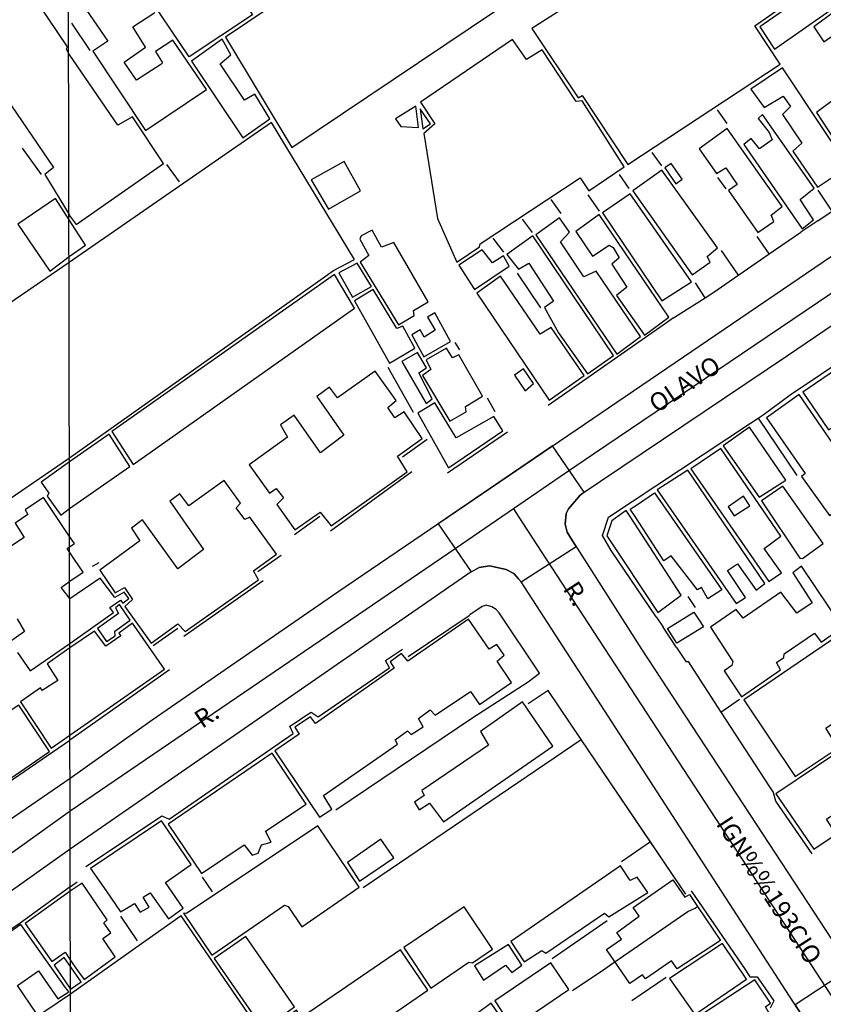
# Model space of a CAD drawing. Extents: x 178293 to 180714, y 1674274 to 1677052.
# Drawn here: x 179256 to 179367, y 1675240 to 1675376 of the extents above; entities that cross this region are included whole.
import ezdxf
from ezdxf.enums import TextEntityAlignment as Align

# ---------------------------------------------------------------- set-up
doc = ezdxf.new("R2010")
doc.units = 0
doc.header["$MEASUREMENT"] = 0
for name, color, linetype in [('IMAGEM', 7, 'CONTINUOUS'), ('V-CRUZAMENTO', 1, 'CONTINUOUS'), ('V-EDIFICACAO', 2, 'CONTINUOUS'), ('V-EIXO_DE_LOGRADOURO', 3, 'CONTINUOUS'), ('V-LOTE', 1, 'CONTINUOUS'), ('V-NOME_DOS_LOGRADOUROS', 7, 'CONTINUOUS'), ('V-QUADRA', 5, 'CONTINUOUS'), ('V-TESTADA', 6, 'CONTINUOUS'), ('X-LIMITE_1000', 7, 'CONTINUOUS')]:
    doc.layers.add(name, color=color, linetype=linetype)
picture_1 = doc.add_image_def('image1.jpg', size_in_pixel=(4028, 4629))

msp = doc.modelspace()

# ---------------------------------------------------------------- linework, layer by layer
at = {"layer": 'V-CRUZAMENTO', "linetype": 'Continuous', "flags": 128}
for points in [[(179331.7, 1675308.1), (179332.02, 1675308.74), (179333.1, 1675310.04), (179333.61, 1675310.65), (179334.18, 1675311.03), (179329.81, 1675317.45), (179328.45, 1675316.53), (179313.99, 1675306.68), (179318.53, 1675300.02), (179319.67, 1675300.63), (179321.07, 1675300.84), (179323.4, 1675300.34), (179324.46, 1675299.8), (179325.09, 1675299.08), (179325.46, 1675298.66), (179333.07, 1675303.51), (179332.55, 1675304.32), (179331.8, 1675305.5), (179331.54, 1675306.61)], [(179372.62, 1675242.72), (179371.96, 1675243.73), (179371.02, 1675245.17), (179363.34, 1675240.15), (179364.2, 1675238.82), (179364.23, 1675238.47), (179364.36, 1675236.96), (179363.62, 1675234.65), (179363.51, 1675234.55), (179362.61, 1675233.72), (179366.99, 1675227.31), (179367.77, 1675227.84), (179368.16, 1675228.05), (179369.23, 1675228.61), (179370.38, 1675228.6), (179371.47, 1675228.28), (179372.28, 1675227.82), (179372.55, 1675227.45), (179372.77, 1675227.15), (179379.74, 1675231.63), (179379.11, 1675232.61)]]:
    msp.add_lwpolyline(points, close=True, dxfattribs=at)
at = {"layer": 'V-EDIFICACAO'}
for points in [[(179332.41, 1675384.75), (179368.62, 1675408.87), (179362.67, 1675417.91), (179362.67, 1675418.39), (179372.28, 1675425.04), (179372.66, 1675424.94), (179374.5, 1675422.08), (179382.2, 1675421.47), (179377.53, 1675428.57), (179382.23, 1675431.97), (179379.09, 1675436.65), (179378.48, 1675437.13), (179302.24, 1675385.6), (179300.9, 1675384.69), (179300.36, 1675384.32), (179300.16, 1675384.5), (179284.55, 1675373.97), (179293.73, 1675358.75)], [(179341.91, 1675384.77), (179326.93, 1675375.19), (179333.32, 1675365.6), (179333.88, 1675365.94), (179340.22, 1675356.4), (179361.28, 1675370.28), (179357.78, 1675375.57), (179366.63, 1675381.79), (179366.96, 1675381.41), (179371.82, 1675384.82), (179380.87, 1675390.87), (179371.45, 1675404.55), (179341.92, 1675384.77)], [(179262.94, 1675371.64), (179262.88, 1675371.76), (179262.6, 1675372.4), (179262.71, 1675372.67), (179254.7, 1675384.6), (179253.34, 1675386.95), (179254.94, 1675388.12), (179249.79, 1675395.45), (179237.86, 1675387.54), (179239.67, 1675384.58), (179242.75, 1675379.79), (179244.02, 1675380.59), (179260.78, 1675355.96), (179259.58, 1675354.99), (179262.93, 1675349.44), (179262.97, 1675349.37), (179263.94, 1675348.06), (179276, 1675356.51), (179271.69, 1675362.98), (179269.67, 1675361.8)], [(179279.12, 1675384.66), (179282.03, 1675386.44), (179283.18, 1675384.66), (179288.31, 1675377.1), (179279.54, 1675371.25), (179273.13, 1675380.82), (179279.1, 1675384.65)], [(179358.46, 1675375.41), (179360.47, 1675372.33), (179368.61, 1675377.99), (179366.54, 1675381.07), (179358.46, 1675375.41)], [(179365.91, 1675375.44), (179367.33, 1675373.33), (179370.35, 1675375.47), (179368.93, 1675377.64), (179365.91, 1675375.44)], [(179283.82, 1675370.3), (179285.33, 1675371.55), (179284.09, 1675373.71), (179279.85, 1675370.66), (179286.97, 1675360.05), (179290.68, 1675362.7), (179288.62, 1675366.13), (179287.19, 1675365.3), (179283.82, 1675370.3)], [(179311.53, 1675365.02), (179313.52, 1675362.01), (179312.01, 1675360.67), (179313.88, 1675348.9), (179316.57, 1675342.85), (179319.7, 1675344.98), (179319.79, 1675345.42), (179333.61, 1675354.52), (179334.8, 1675352.72), (179339.7, 1675356.06), (179333.9, 1675365.2), (179333.07, 1675365.09), (179328.35, 1675372.23), (179326.2, 1675370.92), (179324.27, 1675373.68), (179311.53, 1675365.02)], [(179361.6, 1675369.74), (179357.23, 1675366.82), (179359.04, 1675364.24), (179361.69, 1675365.84), (179362.7, 1675364.41), (179361.58, 1675363.31), (179364.28, 1675359.35), (179363.04, 1675358.24), (179366.46, 1675353.24), (179369.32, 1675355.2), (179371.44, 1675352.27), (179372.57, 1675353.22), (179361.6, 1675369.74)], [(179371.36, 1675364.39), (179369.97, 1675363.46), (179368.64, 1675365.33), (179366.29, 1675363.58), (179370.23, 1675357.59), (179371.4, 1675357.78), (179374.34, 1675353.6), (179377.38, 1675355.78), (179371.36, 1675364.39)], [(179308.07, 1675362.71), (179308.81, 1675361.63), (179311.27, 1675361.5), (179310.87, 1675364.44), (179308.07, 1675362.71)], [(179311.49, 1675364.08), (179311.88, 1675361.3), (179312.94, 1675362.02), (179311.49, 1675364.08)], [(179358.84, 1675363.29), (179358.23, 1675362.72), (179359.74, 1675360.81), (179360.15, 1675359.77), (179358.4, 1675358.56), (179357.25, 1675359.97), (179356.23, 1675359.14), (179364.31, 1675347.5), (179365.9, 1675348.74), (179364.04, 1675351.55), (179365.99, 1675353.1), (179358.84, 1675363.29)], [(179262.94, 1675342.84), (179239.03, 1675326.45), (179244.64, 1675318.33), (179244.66, 1675318.07), (179251.38, 1675307.86), (179262.99, 1675315.79), (179299.49, 1675341.73), (179302.39, 1675343.25), (179290.95, 1675362.19)], [(179353.95, 1675361.36), (179350.07, 1675358.54), (179352.47, 1675355.11), (179353.76, 1675355.91), (179355.34, 1675353.61), (179354.13, 1675352.76), (179358.19, 1675346.95), (179360.38, 1675348.51), (179360.01, 1675349.35), (179361.57, 1675350.56), (179353.95, 1675361.36)], [(179296.4, 1675354.25), (179298.82, 1675350.21), (179303.26, 1675352.73), (179300.97, 1675356.8), (179296.4, 1675354.25)], [(179346.18, 1675356.53), (179345.31, 1675355.9), (179346.85, 1675353.69), (179347.7, 1675354.34), (179346.18, 1675356.53)], [(179344.92, 1675355.58), (179340.88, 1675352.73), (179349.09, 1675341.11), (179351.58, 1675342.85), (179351.17, 1675343.65), (179352.61, 1675344.87), (179344.92, 1675355.58)], [(179262.94, 1675343.63), (179265.21, 1675345.21), (179262.93, 1675348.73), (179261.06, 1675351.69), (179255.86, 1675348.13), (179260.3, 1675341.64)], [(179340.51, 1675352.33), (179336.72, 1675349.67), (179344.93, 1675337.5), (179349, 1675340.15), (179340.51, 1675352.33)], [(179334.14, 1675340.86), (179330.88, 1675345.66), (179332.13, 1675347.02), (179330.77, 1675349), (179327.49, 1675346.64), (179338.67, 1675330.15), (179341.95, 1675332.58), (179335.84, 1675341.61), (179334.14, 1675340.86)], [(179336.25, 1675349.46), (179333.01, 1675347.12), (179335.34, 1675343.69), (179337.62, 1675345.2), (179338.16, 1675344.9), (179339, 1675343.48), (179338.01, 1675342.61), (179340.07, 1675339.4), (179338.62, 1675338.27), (179342.51, 1675332.79), (179345.87, 1675335.28), (179336.25, 1675349.46)], [(179306.15, 1675344.92), (179304.83, 1675347.3), (179303.33, 1675346.49), (179303.17, 1675346.03), (179304.39, 1675343.79), (179303.2, 1675342.86), (179308.48, 1675334.21), (179310.66, 1675335.48), (179310.58, 1675336.19), (179312.61, 1675337.39), (179307.83, 1675345.59), (179306.15, 1675344.92)], [(179327.05, 1675346.49), (179323.46, 1675343.94), (179325.08, 1675341.89), (179326.5, 1675342.72), (179329.93, 1675337.48), (179328.7, 1675336.61), (179330.63, 1675333.08), (179334.64, 1675327.4), (179338.22, 1675329.96), (179327.05, 1675346.49)], [(179320.08, 1675344.59), (179316.83, 1675342.45), (179319.01, 1675339.08), (179323.8, 1675342.31), (179323.02, 1675343.72), (179321.5, 1675342.76), (179320.08, 1675344.59)], [(179300.24, 1675341.41), (179302.12, 1675338.02), (179304.74, 1675339.48), (179302.77, 1675342.72), (179300.24, 1675341.41)], [(179268.85, 1675319.42), (179271.81, 1675314.86), (179302.41, 1675336.48), (179299.63, 1675341.14), (179268.85, 1675319.42)], [(179322.6, 1675340.91), (179319.33, 1675338.57), (179329.35, 1675323.79), (179334.19, 1675327.17), (179329.6, 1675333.85), (179328.09, 1675332.92), (179322.6, 1675340.91)], [(179305, 1675339.07), (179302.42, 1675337.52), (179307.26, 1675328.89), (179310.75, 1675330.98), (179309.09, 1675334.01), (179308.25, 1675333.69), (179305, 1675339.07)], [(179312.04, 1675332.51), (179311.51, 1675333.49), (179310.36, 1675332.8), (179311.99, 1675329.79), (179315.68, 1675331.89), (179313.54, 1675335.85), (179312.49, 1675335.27), (179313.58, 1675333.48), (179312.04, 1675332.51)], [(179308.95, 1675329.12), (179312.34, 1675323.31), (179313.16, 1675323.95), (179311.3, 1675327.56), (179312.35, 1675328.27), (179311.13, 1675330.39), (179308.95, 1675329.12)], [(179315.11, 1675330.97), (179312.31, 1675329.36), (179312.97, 1675328), (179311.82, 1675327.21), (179315.61, 1675320.86), (179317.85, 1675322.15), (179317.75, 1675322.88), (179320.13, 1675324.32), (179316.84, 1675330.03), (179315.94, 1675329.63), (179315.11, 1675330.97)], [(179372.58, 1675321.26), (179374.05, 1675322.49), (179369.79, 1675328.56), (179364.42, 1675324.86), (179367.98, 1675319.66), (179369.77, 1675320.88), (179370.7, 1675319.42), (179369, 1675318.18), (179382.4, 1675298.7), (179383.88, 1675299.69), (179384.99, 1675298.26), (179383.62, 1675297.24), (179387.44, 1675291.47), (179392.41, 1675294.95), (179387.83, 1675301.71), (179386.66, 1675301.05), (179386.27, 1675301.18), (179372.58, 1675321.26)], [(179300.07, 1675324.11), (179298.97, 1675325.59), (179297.21, 1675324.3), (179300.94, 1675318.95), (179297.72, 1675316.5), (179294.05, 1675321.72), (179292.17, 1675320.37), (179293.16, 1675318.66), (179287.85, 1675314.84), (179290.64, 1675310.89), (179291.56, 1675311.56), (179292.58, 1675310.26), (179291.66, 1675309.35), (179294.18, 1675305.86), (179297.67, 1675308.3), (179299.2, 1675306.38), (179309.7, 1675313.87), (179308.37, 1675316.04), (179311.77, 1675318.48), (179309.26, 1675322.14), (179308.01, 1675321.34), (179307.01, 1675322.78), (179308.16, 1675323.72), (179305.26, 1675327.78), (179300.07, 1675324.11)], [(179325.76, 1675328.1), (179324.53, 1675327.24), (179326.03, 1675325.09), (179327.15, 1675326.06), (179325.76, 1675328.1)], [(179363.89, 1675324.56), (179359.39, 1675321.35), (179364.72, 1675313.65), (179364.22, 1675313.22), (179368.09, 1675307.83), (179369.77, 1675308.89), (179368.56, 1675310.97), (179371.71, 1675313.21), (179363.89, 1675324.56)], [(179313.54, 1675323.4), (179311.19, 1675321.99), (179315.42, 1675314.41), (179322.93, 1675319.55), (179321.69, 1675321.52), (179316.45, 1675318.57), (179313.54, 1675323.4)], [(179262.99, 1675315.25), (179259.1, 1675312.42), (179260.12, 1675310.89), (179259.93, 1675310.5), (179261.79, 1675307.86), (179263, 1675308.78), (179271.35, 1675314.61), (179268.46, 1675319.06)], [(179357.03, 1675320.02), (179353.37, 1675317.48), (179358.38, 1675310.37), (179362.08, 1675312.73), (179357.03, 1675320.02)], [(179348.94, 1675314.29), (179359.72, 1675298.68), (179361.44, 1675299.87), (179359.07, 1675303.25), (179361.38, 1675304.98), (179353.06, 1675317.11), (179348.94, 1675314.29)], [(179348.51, 1675314.07), (179344.26, 1675311.38), (179355.2, 1675295.64), (179356.46, 1675296.48), (179353.97, 1675300.21), (179355.39, 1675301.15), (179357.97, 1675297.51), (179359.17, 1675298.4), (179348.51, 1675314.07)], [(179279.49, 1675309.18), (179278.26, 1675310.82), (179276.85, 1675309.82), (179281.55, 1675303.12), (179277.98, 1675300.44), (179273.08, 1675307.2), (179271.56, 1675306.08), (179272.71, 1675304.32), (179267.18, 1675300.28), (179269.31, 1675297.12), (179270.6, 1675297.88), (179271.71, 1675296.18), (179270.66, 1675295.25), (179274.27, 1675290.18), (179277.96, 1675292.82), (179278.97, 1675291.76), (179289.12, 1675298.92), (179288.45, 1675300.16), (179291.62, 1675302.45), (179287.92, 1675307.59), (179287.24, 1675307.25), (179286.05, 1675308.87), (179286.65, 1675309.52), (179284.39, 1675312.65), (179279.49, 1675309.18)], [(179340.55, 1675308.71), (179341.54, 1675309.36), (179343.88, 1675310.96), (179353.23, 1675297.53), (179351.28, 1675296.27), (179350.39, 1675297.86), (179349.86, 1675297.56), (179346.19, 1675302.23), (179345.2, 1675301.57), (179341.22, 1675307.68), (179340.55, 1675308.71)], [(179361.65, 1675311.88), (179358.68, 1675309.86), (179364.01, 1675301.92), (179364.35, 1675301.89), (179367.22, 1675303.97), (179361.65, 1675311.88)], [(179354.07, 1675309.03), (179354.91, 1675307.76), (179357.09, 1675309.15), (179356.19, 1675310.49), (179354.07, 1675309.03)], [(179339.99, 1675308.49), (179339.54, 1675308.18), (179337.98, 1675307.1), (179337.3, 1675305.03), (179344.34, 1675294.38), (179347.58, 1675296.78), (179340.52, 1675307.68), (179339.99, 1675308.49)], [(179356.18, 1675293.63), (179355.18, 1675294.84), (179351.65, 1675292.36), (179354.74, 1675287.61), (179354.57, 1675287.06), (179353.55, 1675286.35), (179355.94, 1675282.73), (179361.34, 1675286.48), (179360.75, 1675287.5), (179361.76, 1675288.16), (179361.81, 1675288.69), (179366.03, 1675291.53), (179366.93, 1675290.28), (179369.9, 1675292.37), (179364.21, 1675300.79), (179363.04, 1675299.87), (179365.68, 1675295.73), (179363.58, 1675294.31), (179361.39, 1675297.21), (179356.18, 1675293.63)], [(179360.69, 1675269.33), (179365.91, 1675261.64), (179369.02, 1675263.73), (179367.68, 1675265.81), (179395.31, 1675284.46), (179396.15, 1675283.28), (179408.53, 1675291.37), (179409.45, 1675290.15), (179410.92, 1675291.15), (179410.92, 1675291.65), (179405.55, 1675299.46), (179360.69, 1675269.33)], [(179266.89, 1675292.18), (179268.11, 1675290.38), (179269.33, 1675291.19), (179269.27, 1675291.82), (179271.39, 1675293.34), (179269.91, 1675295.5), (179269.34, 1675295.07), (179269.78, 1675294.28), (179266.89, 1675292.18)], [(179307.33, 1675287.6), (179307.9, 1675286.72), (179297.03, 1675279.06), (179296.32, 1675279.98), (179294.18, 1675278.53), (179294.77, 1675277.59), (179291.4, 1675275.27), (179297.59, 1675266.09), (179299.26, 1675267.18), (179298.13, 1675269.1), (179308.36, 1675276.21), (179308.04, 1675276.77), (179309.75, 1675278.01), (179310.26, 1675277.51), (179311.89, 1675278.6), (179311.27, 1675279.75), (179312.88, 1675280.95), (179313.56, 1675280.18), (179318.43, 1675283.46), (179319.68, 1675281.67), (179324.1, 1675284.71), (179322.14, 1675287.67), (179323.1, 1675288.49), (179322.11, 1675289.98), (179321.02, 1675289.31), (179318.19, 1675293.46), (179309.77, 1675287.67), (179308.93, 1675288.72), (179307.33, 1675287.6)], [(179349.35, 1675294.46), (179350, 1675293.46), (179350.68, 1675292.41), (179346.97, 1675290.18), (179345.69, 1675292.19), (179348.35, 1675293.84)], [(179263.04, 1675289.52), (179259.9, 1675287.3), (179261.4, 1675285), (179259.24, 1675283.59), (179258.97, 1675283.96), (179256.21, 1675282.04), (179260.48, 1675275.63), (179263.06, 1675277.43), (179276.14, 1675286.57), (179271.69, 1675292.92), (179269.8, 1675291.55), (179270.09, 1675291.19), (179268.01, 1675289.73), (179266.47, 1675291.84)], [(179356.23, 1675282.34), (179363.35, 1675271.7), (179369.31, 1675275.67), (179367.59, 1675278.39), (179373.29, 1675282.3), (179375.29, 1675279.67), (179377.44, 1675281.12), (179370.27, 1675291.88), (179356.23, 1675282.34)], [(179246.18, 1675281.07), (179250.18, 1675283.91), (179246.32, 1675289.7), (179235.52, 1675282.51), (179240.28, 1675275.29), (179241.04, 1675275.64), (179242.89, 1675272.82), (179243.18, 1675272.99), (179243.41, 1675272.63), (179235.23, 1675267.06), (179239.39, 1675260.81), (179260.21, 1675275.19), (179255.98, 1675281.59), (179248.84, 1675276.92), (179246.18, 1675281.07)], [(179319.82, 1675277.94), (179320.96, 1675276.06), (179311.74, 1675269.76), (179312.03, 1675269.08), (179310.72, 1675268.17), (179311.37, 1675267.12), (179312.77, 1675268.02), (179314.71, 1675265.44), (179329.84, 1675275.93), (179325.64, 1675282.05), (179319.82, 1675277.94)], [(179276.66, 1675265.1), (179281.25, 1675258.28), (179287.15, 1675262.24), (179288.27, 1675260.84), (179289.09, 1675261.09), (179289.53, 1675262.24), (179290.87, 1675262.62), (179290.12, 1675264.13), (179295.74, 1675267.91), (179291.02, 1675274.95), (179276.66, 1675265.1)], [(179268.06, 1675255.89), (179270.05, 1675252.99), (179271.17, 1675253.66), (179271.97, 1675254.15), (179272.79, 1675252.94), (179274, 1675253.64), (179273.18, 1675255.01), (179274.13, 1675255.63), (179276.71, 1675252.03), (179278.71, 1675253.49), (179276.27, 1675257.04), (179279.84, 1675259.56), (179275.71, 1675265.6), (179265.92, 1675259.01)], [(179279.17, 1675252.74), (179278.76, 1675252.82), (179282.69, 1675247), (179292.72, 1675253.92), (179293.22, 1675253.72), (179295.13, 1675250.93), (179303.06, 1675256.39), (179297.32, 1675264.89), (179279.17, 1675252.74)], [(179301.43, 1675259.84), (179303.12, 1675257.22), (179307.84, 1675260.46), (179306.03, 1675263.05), (179301.43, 1675259.84)], [(179324.02, 1675248.89), (179325.89, 1675246.06), (179328.33, 1675247.66), (179328.85, 1675247.29), (179336.97, 1675252.82), (179337.58, 1675252.32), (179342.96, 1675255.67), (179341.48, 1675257.79), (179340.53, 1675257.35), (179339.2, 1675259.34), (179324.02, 1675248.89)], [(179263.1, 1675255.86), (179256.85, 1675251.37), (179260.55, 1675246.11), (179262.42, 1675247.41), (179262.98, 1675246.49), (179263.47, 1675245.82), (179264.12, 1675244.86), (179265.02, 1675243.61), (179269.29, 1675246.75), (179267.61, 1675249.29), (179268.69, 1675250.09), (179267.74, 1675251.47), (179268.22, 1675251.89), (179264.73, 1675256.94)], [(179349.85, 1675253.72), (179353.01, 1675249.01), (179347.03, 1675245.11), (179346.24, 1675246.2), (179342.64, 1675243.73), (179342.25, 1675244.27), (179340.5, 1675243.06), (179337.27, 1675247.78), (179339.34, 1675249.22), (179338.69, 1675250.15), (179341.78, 1675252.4), (179340.96, 1675253.6), (179346.41, 1675257.44), (179348.08, 1675255.04), (179348.72, 1675255.41)], [(179309.24, 1675248.05), (179312.98, 1675242.45), (179318.24, 1675246.02), (179318.74, 1675245.93), (179321.51, 1675247.85), (179317.58, 1675253.69), (179309.24, 1675248.05)], [(179254.04, 1675235.49), (179248.68, 1675231.88), (179260.54, 1675214.21), (179263.18, 1675215.99), (179273.84, 1675223.36), (179277.63, 1675218.11), (179294.15, 1675229.51), (179278.42, 1675252.46), (179274.04, 1675249.35), (179263.13, 1675241.6)], [(179256.28, 1675251.25), (179250.15, 1675247.02), (179248.46, 1675245.85), (179249.99, 1675243.6), (179254.8, 1675236.55), (179258.43, 1675238.92), (179255.8, 1675242.79), (179258.69, 1675244.81), (179261.37, 1675240.97), (179262.9, 1675241.91), (179262.62, 1675242.3), (179262.42, 1675242.59)], [(179287.37, 1675249.6), (179283.01, 1675246.55), (179289.78, 1675236.77), (179294.1, 1675239.83), (179287.37, 1675249.6)], [(179323.69, 1675248.47), (179318.99, 1675245.52), (179320.27, 1675243.54), (179323.31, 1675245.62), (179324.15, 1675244.61), (179325.55, 1675245.61), (179323.69, 1675248.47)], [(179345.97, 1675243.75), (179349.47, 1675238.8), (179356.61, 1675243.67), (179353.32, 1675248.6), (179345.97, 1675243.75)], [(179295.08, 1675238.39), (179294.4, 1675239.37), (179290.09, 1675236.43), (179294.53, 1675229.74), (179312.55, 1675242.17), (179308.78, 1675247.73), (179295.08, 1675238.39)], [(179263.13, 1675242.3), (179264.61, 1675243.32), (179262.28, 1675246.69), (179260.88, 1675245.61)], [(179321.82, 1675240.7), (179324.27, 1675236.96), (179332.06, 1675242.24), (179329.55, 1675245.95), (179321.82, 1675240.7)], [(179349.36, 1675238.08), (179350.96, 1675235.52), (179347.68, 1675233.42), (179345.96, 1675235.86), (179344.81, 1675235.05), (179348.95, 1675228.87), (179359.48, 1675236.03), (179360.1, 1675238.34), (179359.23, 1675239.83), (179359.96, 1675240.38), (179357.77, 1675243.6), (179349.36, 1675238.08)], [(179321.33, 1675240.34), (179318.75, 1675238.48), (179327.09, 1675226.39), (179329.61, 1675228.26), (179321.33, 1675240.34)]]:
    msp.add_lwpolyline(points, close=True, dxfattribs=at)
for points in [[(179265.37, 1675377.75), (179268.31, 1675373.43), (179266.23, 1675372.07), (179273.53, 1675361.08), (179281.94, 1675366.74), (179277.29, 1675373.6), (179274.87, 1675372.01), (179275.85, 1675370.45), (179275.63, 1675370.19), (179272.27, 1675368.05), (179270.54, 1675370.53), (179273.53, 1675372.59), (179271.77, 1675375.4), (179274.78, 1675377.39)], [(179255.82, 1675288.89), (179257.57, 1675286.33), (179263.04, 1675290.1), (179269.08, 1675294.39), (179268.59, 1675295.09), (179270.03, 1675296.13), (179270.36, 1675295.71), (179271.18, 1675296.33), (179270.54, 1675297.23), (179269.26, 1675296.49), (179267.25, 1675299.17), (179263.04, 1675296.31), (179263.03, 1675296.33), (179261.86, 1675297.88), (179263.02, 1675298.72), (179264.89, 1675299.98), (179263.69, 1675301.74), (179262.67, 1675303.25), (179263.39, 1675303.74), (179263.67, 1675303.93), (179263.01, 1675304.91), (179259.4, 1675310.32), (179256.87, 1675308.61), (179257.22, 1675307.97), (179255.48, 1675306.77), (179256.75, 1675304.79), (179252.37, 1675301.9)], [(179255.74, 1675293.52), (179256.79, 1675291.76), (179254.23, 1675289.98)]]:
    msp.add_lwpolyline(points, dxfattribs=at)
at = {"layer": 'V-EIXO_DE_LOGRADOURO'}
for points in [[(179436.9, 1675384.94), (179335.48, 1675316.3), (179330.87, 1675313.16), (179324.38, 1675308.73), (179316.45, 1675303.32), (179263.08, 1675266.93), (179253.64, 1675260.13), (179250.85, 1675257.91), (179223.3, 1675239.16), (179220.83, 1675237.48), (179213.38, 1675232.28), (179211.24, 1675230.78), (179209.41, 1675229.5), (179205.21, 1675226.56), (179195.17, 1675219.55), (179189.15, 1675215.34), (179161.31, 1675196.38), (179105.35, 1675159.02), (179082.8, 1675144.55)], [(179324.38, 1675308.73), (179325.03, 1675307.73), (179328.92, 1675301.77), (179368.39, 1675241.31), (179371.67, 1675236.29), (179375.78, 1675229.99), (179411.88, 1675174.7), (179417.34, 1675166.34)]]:
    msp.add_lwpolyline(points, dxfattribs=at)
at = {"layer": 'V-LOTE'}
for p, q in [((179263.28, 1675375.94), (179265.81, 1675372.14)), ((179352.56, 1675363.94), (179353.88, 1675362.03)), ((179256.44, 1675358.64), (179259.09, 1675355)), ((179343.54, 1675358.04), (179344.88, 1675356.19)), ((179276.43, 1675356.4), (179278.14, 1675353.98)), ((179339.03, 1675355.01), (179340.35, 1675353.08)), ((179352.6, 1675354.58), (179353.74, 1675353)), ((179334.67, 1675352.19), (179336.23, 1675349.93)), ((179368.47, 1675349.91), (179366.55, 1675352.82)), ((179329.56, 1675351.53), (179330.94, 1675349.62)), ((179366.5, 1675348.59), (179368.47, 1675349.91)), ((179325.61, 1675348.83), (179326.97, 1675346.95)), ((179359.77, 1675344), (179358.1, 1675346.42)), ((179359.77, 1675344), (179364.15, 1675347.02)), ((179323.05, 1675344.25), (179321.57, 1675346.17)), ((179351.97, 1675338.62), (179359.77, 1675344)), ((179355.52, 1675341.07), (179353.16, 1675344.5)), ((179328.16, 1675336.54), (179324.96, 1675341.35)), ((179350.9, 1675337.94), (179349.57, 1675340)), ((179350.9, 1675337.94), (179351.97, 1675338.62)), ((179316.28, 1675331.74), (179316.91, 1675330.72)), ((179310.59, 1675322.09), (179307.06, 1675328.3)), ((179320.74, 1675324.12), (179321.82, 1675322.21)), ((179358.22, 1675321.29), (179358.91, 1675321.75)), ((179357.17, 1675320.58), (179358.22, 1675321.29)), ((179358.22, 1675321.29), (179363.57, 1675313.35)), ((179266.19, 1675300.82), (179267.08, 1675301.31)), ((179348.5, 1675296.63), (179349.51, 1675295.09)), ((179318.38, 1675294.09), (179318.28, 1675294)), ((179344.15, 1675293.79), (179345.09, 1675292.35)), ((179348.89, 1675287.1), (179353.09, 1675280.63)), ((179329.17, 1675283.6), (179326.41, 1675281.77)), ((179333.76, 1675276.81), (179329.17, 1675283.6)), ((179353.09, 1675280.63), (179355.63, 1675282.39)), ((179303.6, 1675256.34), (179333.76, 1675276.81)), ((179343.34, 1675262.66), (179333.76, 1675276.81)), ((179343.34, 1675262.66), (179339.31, 1675259.89)), ((179346.48, 1675258.02), (179343.34, 1675262.66)), ((179281.34, 1675257.78), (179282.73, 1675255.77)), ((179272.42, 1675248.97), (179270.11, 1675252.38)), ((179337.33, 1675251.74), (179329.73, 1675246.51)), ((179345.49, 1675243.91), (179340.74, 1675240.69))]:
    msp.add_line(p, q, dxfattribs=at)
for points in [[(179346.54, 1675335.17), (179347.55, 1675335.81), (179350.9, 1675337.94)], [(179327.99, 1675286.01), (179322.43, 1675294.36), (179321.99, 1675294.8), (179321.41, 1675295.19), (179320.61, 1675295.42), (179320.06, 1675295.24), (179318.38, 1675294.09)], [(179346.93, 1675289.57), (179348.25, 1675287.62), (179348.56, 1675287.61), (179348.89, 1675287.1)], [(179299.82, 1675267.12), (179318.77, 1675279.89), (179326.41, 1675284.82), (179327.99, 1675286.01)], [(179353.09, 1675280.63), (179359.82, 1675270.29), (179360.35, 1675269.47)], [(179348.5, 1675253.02), (179349.51, 1675253.49), (179349.85, 1675253.72)], [(179338.01, 1675245.79), (179339.01, 1675246.51), (179347.51, 1675252.35), (179348.5, 1675253.02)], [(179332.54, 1675242.11), (179337.01, 1675245.12), (179338.01, 1675245.79)]]:
    msp.add_lwpolyline(points, dxfattribs=at)
at = {"layer": 'V-QUADRA'}
for points in [[(179221.85, 1675243.16), (179263.07, 1675271.49), (179274.45, 1675279.56), (179300.12, 1675297.24), (179314.09, 1675306.75), (179328.45, 1675316.53), (179428.92, 1675384.93)], [(179431.83, 1675377.15), (179362.31, 1675329.91), (179333.61, 1675310.65), (179333.1, 1675310.04), (179332.02, 1675308.74), (179331.7, 1675308.1), (179331.54, 1675306.61), (179331.8, 1675305.5), (179332.55, 1675304.32), (179342.12, 1675289.31), (179371.96, 1675243.73)], [(179364.2, 1675238.82), (179325.46, 1675298.66), (179325.09, 1675299.08), (179324.46, 1675299.8), (179323.4, 1675300.34), (179321.07, 1675300.84), (179319.67, 1675300.63), (179318.66, 1675300.09), (179318.53, 1675300.02), (179263.09, 1675261.68), (179226.14, 1675235.41)]]:
    msp.add_lwpolyline(points, dxfattribs=at)
at = {"layer": 'V-TESTADA'}
for p, q in [((179366.5, 1675348.59), (179368.47, 1675349.91)), ((179366.5, 1675348.59), (179364.15, 1675347.02)), ((179359.77, 1675344), (179364.15, 1675347.02)), ((179351.97, 1675338.62), (179359.77, 1675344)), ((179350.9, 1675337.94), (179351.97, 1675338.62)), ((179358.22, 1675321.29), (179358.91, 1675321.75)), ((179357.17, 1675320.58), (179358.22, 1675321.29)), ((179323.55, 1675319.36), (179315.28, 1675313.7)), ((179312.44, 1675318.35), (179309.05, 1675315.89)), ((179310.36, 1675313.85), (179299.09, 1675305.67)), ((179297.62, 1675307.66), (179294.09, 1675305.13)), ((179292.27, 1675302.31), (179289.06, 1675300.04)), ((179289.77, 1675298.79), (179278.8, 1675291.07)), ((179309.82, 1675288.33), (179318.28, 1675294)), ((179318.38, 1675294.09), (179318.28, 1675294)), ((179344.15, 1675293.79), (179345.09, 1675292.35)), ((179277.96, 1675292.19), (179274.55, 1675289.81)), ((179346.93, 1675289.57), (179345.09, 1675292.35)), ((179276.84, 1675286.49), (179263.06, 1675276.76)), ((179348.89, 1675287.1), (179353.09, 1675280.63)), ((179333.76, 1675276.81), (179329.17, 1675283.6)), ((179346.48, 1675258.02), (179333.76, 1675276.81)), ((179348.23, 1675255.42), (179346.48, 1675258.02)), ((179263.1, 1675256.46), (179264.08, 1675257.13))]:
    msp.add_line(p, q, dxfattribs=at)
for points in [[(179346.54, 1675335.17), (179347.55, 1675335.81), (179350.9, 1675337.94)], [(179346.54, 1675335.17), (179345.55, 1675334.47), (179329.19, 1675323.03)], [(179358.91, 1675321.75), (179362.68, 1675324.53), (179371.04, 1675330.15), (179373.48, 1675331.62)], [(179344.15, 1675293.79), (179337.9, 1675302.98), (179336.69, 1675305.05), (179337.55, 1675307.6), (179357.17, 1675320.58)], [(179327.99, 1675286.01), (179322.43, 1675294.36), (179321.99, 1675294.8), (179321.41, 1675295.19), (179320.61, 1675295.42), (179320.06, 1675295.24), (179318.38, 1675294.09)], [(179306.68, 1675287.77), (179307.68, 1675288.43), (179309.06, 1675289.35)], [(179346.93, 1675289.57), (179348.25, 1675287.62), (179348.56, 1675287.61), (179348.89, 1675287.1)], [(179296.4, 1675280.62), (179297.4, 1675279.95), (179307.26, 1675286.77), (179306.68, 1675287.77)], [(179293.48, 1675278.66), (179294.48, 1675279.33), (179295.4, 1675279.95), (179296.4, 1675280.62)], [(179353.09, 1675280.63), (179359.82, 1675270.29), (179360.35, 1675269.47)], [(179275.77, 1675266.26), (179276.77, 1675265.8), (179293.94, 1675277.66), (179293.48, 1675278.66)], [(179218.89, 1675246.19), (179226.57, 1675251.69), (179231.75, 1675255.09), (179240.09, 1675261.01), (179263.06, 1675276.76)], [(179365.68, 1675261.03), (179360.69, 1675268.29), (179360.35, 1675269.47)], [(179265.24, 1675259.26), (179274.77, 1675265.6), (179275.77, 1675266.26)], [(179263.1, 1675256.46), (179256.17, 1675251.43), (179250.2, 1675247.35)], [(179348.98, 1675255.9), (179356.42, 1675245), (179357.1, 1675244)], [(179357.1, 1675244), (179358.1, 1675244.02), (179360.41, 1675240.68), (179359.91, 1675239.68)]]:
    msp.add_lwpolyline(points, dxfattribs=at)
at = {"layer": 'X-LIMITE_1000', "linetype": 'Continuous'}
msp.add_line((179264.94, 1674275.99), (179259.74, 1677047.39), dxfattribs=at)

# ---------------------------------------------------------------- texts
at = {"layer": 'V-NOME_DOS_LOGRADOUROS'}
for s, rotation, p in [('OLAVO', 33.6901, (179348.25, 1675325.72)), ('R.', 302.9694, (179332.78, 1675296.85)), ('R.', 33.6901, (179282.13, 1675279.91)), ('IGN%%193CIO', 302.9694, (179359.49, 1675255.81))]:
    msp.add_text(s, height=2.5, rotation=rotation, dxfattribs=at).set_placement(p, align=Align.MIDDLE)

# ---------------------------------------------------------------- referenced raster images: frames only (the image files are external)
at = {"layer": 'IMAGEM', "linetype": 'Continuous'}
image = msp.add_image(picture_1, insert=(178295.27, 1674274.2), size_in_units=(2417.52, 2778.23), dxfattribs=at)
image.dxf.flags = 7

doc.saveas('drawing.dxf')
